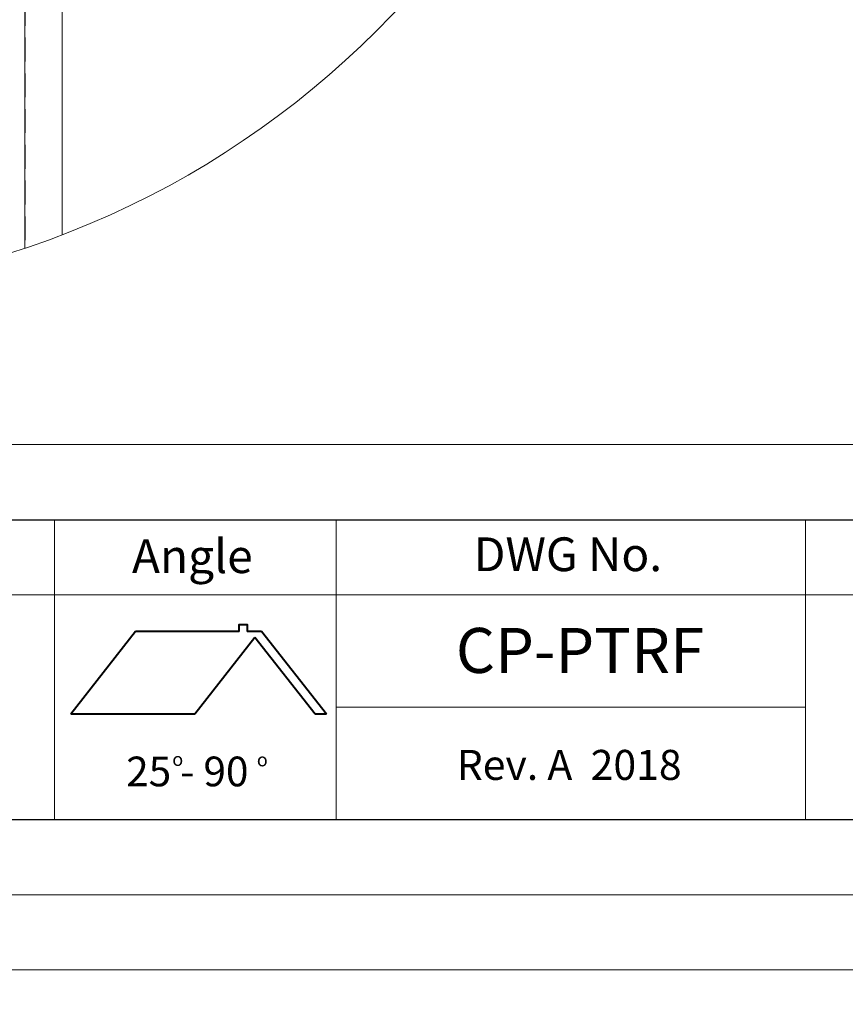
# Model space of a CAD drawing. Units: millimetres. Extents: x -23272466 to 44913, y -22484634 to 188.
# Drawn here: x -23269214 to -23268774, y -22484634 to -22484109 of the extents above; entities that cross this region are included whole.
import ezdxf

# ---------------------------------------------------------------- set-up
doc = ezdxf.new("R2010")
doc.units = ezdxf.units.MM
doc.linetypes.add('DASHED', pattern=[19.05, 12.7, -6.35])
doc.layers.get('0').update_dxf_attribs({"lineweight": 20})
doc.layers.add('arkusz', color=7, linetype='Continuous')
doc.layers.add('KEYLITE SHEET REV', color=7, linetype='Continuous')
for name, color, linetype, lineweight in [('KEYLITE FLASHING', 7, 'Continuous', 18), ('KEYLITE HATCH', 7, 'Continuous', 13), ('KEYLITE INTERNAL FINISH', 7, 'Continuous', 18), ('KEYLITE VAPOUR BARRIER', 1, 'DASHED', 30)]:
    doc.layers.add(name, color=color, linetype=linetype, lineweight=lineweight)
doc.styles.get("Standard").update_dxf_attribs({"font": 'arial.ttf'})

msp = doc.modelspace()

# ---------------------------------------------------------------- linework, layer by layer
msp.add_line((-23272385.562, -22484335.232), (-23268345.562, -22484335.232))
at = {"lineweight": 40, "ltscale": 10}
for p, q in [((-23269152.285, -22484434.788), (-23269186.897, -22484478.824)), ((-23269097.097, -22484434.788), (-23269152.285, -22484434.788)), ((-23269088.768, -22484438.009), (-23269120.848, -22484478.824)), ((-23269085.169, -22484434.788), (-23269092.885, -22484434.788)), ((-23269056.687, -22484478.824), (-23269088.768, -22484438.009)), ((-23269050.582, -22484478.824), (-23269085.169, -22484434.788)), ((-23269120.848, -22484478.824), (-23269186.897, -22484478.824)), ((-23269050.582, -22484478.824), (-23269056.687, -22484478.824))]:
    msp.add_line(p, q, dxfattribs=at)
for points in [[(-23272465.562, -22484615.232), (-23272465.562, -22481645.232), (-23268265.562, -22481645.232), (-23268265.562, -22484615.232), (-23272465.562, -22484615.232)], [(-23272465.562, -22484615.232), (-23272465.562, -22481645.232), (-23268265.562, -22481645.232), (-23268265.562, -22484615.232), (-23272465.562, -22484615.232)], [(-23272425.562, -22484575.232), (-23272425.562, -22484575.232), (-23272425.562, -22484575.232), (-23268305.562, -22484575.232), (-23268305.562, -22481685.232), (-23272425.562, -22481685.232), (-23272425.562, -22484575.232)]]:
    msp.add_lwpolyline(points)
msp.add_circle((-23269363.126, -22483775.503), 479.624)
at = {"layer": 'arkusz'}
msp.add_lwpolyline([(-23271792.718, -22484375.232), (-23269558.562, -22484375.232), (-23268495.562, -22484375.232), (-23268495.562, -22484535.232), (-23269558.562, -22484535.232), (-23271792.718, -22484535.232)], dxfattribs=at)
at = {"layer": 'KEYLITE FLASHING'}
msp.add_line((-23268795.562, -22484475.232), (-23269045.562, -22484475.232), dxfattribs=at)
for points in [[(-23269195.562, -22484535.232), (-23269425.089, -22484535.232), (-23269425.089, -22484375.232), (-23269425.089, -22484415.232), (-23269195.562, -22484415.232)], [(-23269045.562, -22484535.232), (-23269195.562, -22484535.232), (-23269195.562, -22484375.232), (-23269195.562, -22484415.232), (-23269045.562, -22484415.232)], [(-23269045.562, -22484535.232), (-23269195.562, -22484535.232), (-23269195.562, -22484375.232), (-23269195.562, -22484415.232), (-23269045.562, -22484415.232)], [(-23268795.562, -22484535.232), (-23269045.562, -22484535.232), (-23269045.562, -22484375.232), (-23269045.562, -22484415.232), (-23268795.562, -22484415.232)], [(-23268545.562, -22484535.232), (-23268795.562, -22484535.232), (-23268795.562, -22484375.232), (-23268795.562, -22484415.232), (-23268545.562, -22484415.232)]]:
    msp.add_lwpolyline(points, dxfattribs=at)
at = {"layer": 'KEYLITE HATCH', "lineweight": 40, "ltscale": 10}
msp.add_lwpolyline([(-23269097.097, -22484434.788), (-23269097.097, -22484431.056), (-23269092.885, -22484431.056), (-23269092.885, -22484434.788)], dxfattribs=at)
at = {"layer": 'KEYLITE INTERNAL FINISH'}
msp.add_line((-23269191.358, -22483674.288), (-23269191.358, -22484223.314), dxfattribs=at)
for points in [[(-23269191.358, -22483674.288), (-23269191.358, -22484223.314)], [(-23269191.358, -22484223.314), (-23269191.358, -22483674.288)], [(-23269211.358, -22483680.146), (-23269211.358, -22484230.481)]]:
    msp.add_lwpolyline(points, dxfattribs=at)
at = {"layer": 'KEYLITE VAPOUR BARRIER'}
msp.add_lwpolyline([(-23269211.358, -22483680.146), (-23269211.358, -22484230.481)], dxfattribs=at)

# ---------------------------------------------------------------- texts
at = {"layer": 'arkusz', "attachment_point": 1}
for s, width, insert, char_height in [('Angle', 175.7975, (-23269154.258, -22484385.687), 18), ('Angle', 175.7975, (-23269154.258, -22484385.687), 18), ('Angle', 175.7975, (-23269154.258, -22484385.687), 18), ('DWG No.', 175.7975, (-23268972.21, -22484384.664), 18), ('\\pi240.98;This drawing is for informational-demonstrative purposes only \\P\\pi266.41;and as such cannot constitute a basis for performance. \\P\\pi222.77;All dimensions presented in this drawing should be verified on site.\\P\\pi213.65;Roof constructions needs to be right with current building regulations.\\P\\pi228.51;Keylite is not responsible for or the installation quality on the roof.\\P\\pi130.7;Documentation only for personal use. Copying and sharing without permission is prohibited.\\P\\pi468.99;\\P\\pi466.66; ', 937.97237, (-23271189.92, -22484397.392), 12), ('CP-PTRF', 175.7975, (-23268981.731, -22484432.922), 24), ('25 - 90', 175.7975, (-23269157.35, -22484501.502), 15.84), ('o', 8, (-23269132.775, -22484499.416), 7.04), ('o', 8, (-23269087.742, -22484499.655), 7.04)]:
    msp.add_mtext_dynamic_manual_height_columns(s, width=width, gutter_width=12.5, heights=[0], dxfattribs=dict(at, insert=insert, char_height=char_height))
at = {"layer": 'KEYLITE SHEET REV', "insert": (-23268981.267, -22484497.929), "char_height": 16, "attachment_point": 1}
msp.add_mtext_dynamic_manual_height_columns('Rev. A  2018', width=316.20263, gutter_width=12.5, heights=[0], dxfattribs=at)

doc.saveas('drawing.dxf')
